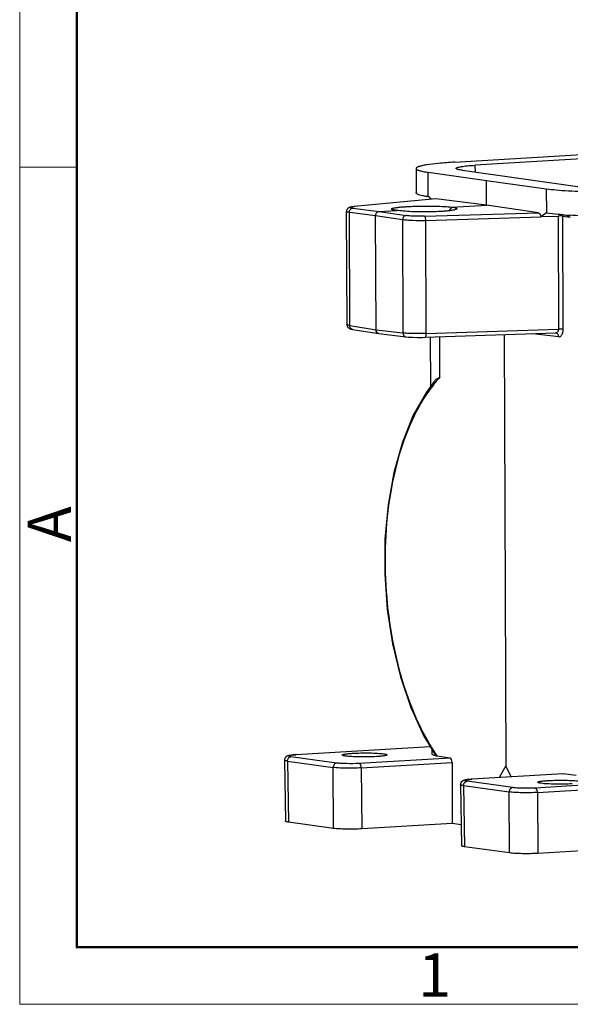
# Model space of a CAD drawing. Units: millimetres. Extents: x 1592 to 2186, y 588 to 1008.
# Drawn here: x 1592 to 1659, y 588 to 709 of the extents above; entities that cross this region are included whole.
import ezdxf

# ---------------------------------------------------------------- set-up
doc = ezdxf.new("R2010")
doc.units = ezdxf.units.MM
doc.header["$LTSCALE"] = 65.395
doc.layers.get('0').update_dxf_attribs({"linetype": 'CONTINUOUS', "lineweight": 30})
doc.layers.add('Dim', color=3, linetype='CONTINUOUS', lineweight=15)
doc.layers.add('图框', color=7, linetype='CONTINUOUS', lineweight=20)
doc.styles.add('Romans字体', font='romans.shx', dxfattribs={"width": 0.75})

# ---------------------------------------------------------------- blocks, each defined once
blk = doc.blocks.new('A4图框-NEW')
at = {"layer": '图框', "color": 1, "lineweight": 18}
for p, q in [((833.413, 690.535), (833.413, 480.535)), ((833.413, 480.535), (1130.412, 480.535))]:
    blk.add_line(p, q, dxfattribs=at)
at = {"layer": '图框', "lineweight": 50}
for p, q in [((836.913, 484.018), (836.913, 675.021)), ((836.855, 484.035), (1126.929, 484.035))]:
    blk.add_line(p, q, dxfattribs=at)
at = {"layer": '图框', "color": 6}
blk.add_line((836.913, 531.714), (833.413, 531.714), dxfattribs=at)
at = {"layer": '图框', "color": 6, "insert": (833.904, 508.79), "char_height": 2.652, "width": 2.55791, "attachment_point": 1, "rotation": 90, "style": 'Romans字体'}
blk.add_mtext('A', dxfattribs=at)
at = {"layer": '图框', "color": 6, "insert": (857.76, 483.652), "char_height": 2.652, "width": 2.55791, "attachment_point": 1, "style": 'Romans字体'}
blk.add_mtext('1', dxfattribs=at)

msp = doc.modelspace()

# ---------------------------------------------------------------- linework, layer by layer
at = {"color": 7, "linetype": 'Continuous'}
for p, q in [((1644.93, 691.34), (1710.38, 695.24)), ((1713.14, 694.87), (1647.48, 690.96)), ((1640.24, 690.56), (1640.25, 687.57)), ((1641.73, 687.11), (1641.72, 690.1)), ((1641.72, 690.1), (1648.84, 689.08)), ((1645.9, 690.34), (1660.25, 688.33)), ((1647.49, 690.11), (1647.48, 690.96)), ((1648.85, 686.09), (1648.84, 689.08)), ((1648.84, 689.08), (1656.16, 688.08)), ((1656.16, 688.08), (1656.17, 685.09)), ((1642.67, 686.87), (1632.68, 685.91)), ((1641.86, 687.09), (1641.74, 687.11)), ((1641.86, 687.09), (1642.11, 686.82)), ((1641.97, 686.81), (1641.97, 686.97)), ((1642.67, 686.87), (1642.64, 686.87)), ((1648.85, 686.09), (1642.67, 686.87)), ((1631.72, 685.3), (1631.77, 671.48)), ((1631.72, 685.3), (1631.72, 685.3)), ((1632.14, 671.35), (1632.09, 685.19)), ((1635.3, 684.79), (1632.09, 685.19)), ((1632.45, 685.88), (1632.7, 685.91)), ((1632.52, 685.71), (1635.72, 685.31)), ((1632.75, 685.91), (1632.71, 685.91)), ((1635.72, 685.31), (1637.85, 685.44)), ((1635.72, 685.31), (1639.02, 684.81)), ((1641.29, 684.72), (1655.21, 685.12)), ((1644.61, 685.84), (1644.23, 685.38)), ((1644.61, 685.84), (1648.85, 686.09)), ((1655.21, 685.12), (1648.85, 686.09)), ((1655.49, 684.69), (1656.05, 685.11)), ((1656.17, 685.09), (1656.05, 685.11)), ((1635.35, 670.84), (1635.3, 684.79)), ((1638.6, 684.28), (1635.3, 684.79)), ((1638.6, 684.28), (1638.64, 670.45)), ((1655.49, 684.59), (1641.44, 684.18)), ((1641.48, 670.38), (1641.44, 684.18)), ((1655.49, 684.69), (1657.61, 684.75)), ((1655.49, 684.59), (1655.49, 684.69)), ((1657.61, 684.75), (1657.65, 670.92)), ((1657.79, 684.93), (1657.92, 684.8)), ((1658.2, 684.89), (1658.16, 684.9)), ((1658.22, 670.9), (1658.17, 684.74)), ((1658.17, 684.74), (1659.09, 684.61)), ((1658.6, 684.87), (1659.09, 684.61)), ((1631.77, 671.48), (1631.77, 671.48)), ((1632.14, 671.35), (1635.35, 670.84)), ((1632.49, 670.88), (1635.7, 670.38)), ((1635.35, 670.84), (1638.64, 670.45)), ((1641.48, 670.38), (1657.65, 670.92)), ((1635.71, 670.37), (1635.7, 670.38)), ((1635.71, 670.37), (1639, 669.98)), ((1639, 669.98), (1639, 669.98)), ((1641.35, 669.92), (1657.28, 670.45)), ((1642.05, 663.96), (1642.02, 669.94)), ((1643.15, 665.04), (1643.14, 669.98)), ((1651.02, 670.24), (1651.21, 617.5)), ((1657.67, 669.98), (1654.52, 670.36)), ((1657.28, 670.45), (1657.31, 670.45)), ((1657.31, 670.45), (1657.31, 670.45)), ((1641.16, 621.24), (1642.64, 618.74)), ((1625.46, 618.87), (1625.19, 618.85)), ((1625.56, 618.88), (1625.46, 618.87)), ((1641.98, 619.86), (1625.56, 618.88)), ((1625.59, 618.88), (1625.56, 618.88)), ((1642.2, 618.97), (1642.2, 619.49)), ((1624.15, 618.22), (1624.27, 610.75)), ((1624.53, 618.1), (1624.65, 610.64)), ((1624.53, 618.1), (1630.11, 617.33)), ((1630.53, 617.85), (1624.95, 618.63)), ((1644.39, 618.47), (1633.29, 617.81)), ((1633.55, 617.27), (1644.65, 617.93)), ((1644.39, 618.47), (1642.84, 618.69)), ((1644.65, 617.93), (1644.65, 610.47)), ((1630.15, 609.87), (1630.11, 617.33)), ((1633.55, 617.27), (1633.6, 609.81)), ((1658.21, 616.54), (1647.08, 615.88)), ((1651.21, 617.5), (1650.4, 616.08)), ((1651.88, 616.17), (1651.21, 617.5)), ((1658.18, 616.54), (1658.21, 616.54)), ((1659.81, 616.32), (1658.21, 616.54)), ((1652.05, 614.85), (1646.47, 615.63)), ((1646.98, 615.87), (1646.71, 615.85)), ((1647.08, 615.88), (1646.98, 615.87)), ((1647.11, 615.88), (1647.08, 615.88)), ((1675.38, 616.03), (1654.81, 614.8)), ((1655.07, 614.26), (1675.65, 615.49)), ((1645.67, 615.22), (1645.79, 607.75)), ((1646.05, 615.1), (1646.17, 607.63)), ((1646.05, 615.1), (1651.63, 614.32)), ((1651.67, 606.87), (1651.63, 614.32)), ((1655.07, 614.26), (1655.12, 606.81)), ((1630.15, 609.87), (1624.65, 610.64)), ((1644.65, 610.47), (1633.6, 609.81)), ((1645.75, 610.31), (1644.65, 610.47)), ((1651.67, 606.87), (1646.17, 607.63)), ((1674.96, 607.99), (1655.12, 606.81))]:
    msp.add_line(p, q, dxfattribs=at)
for points in [[(1632.13, 685.82), (1632.02, 685.77), (1631.89, 685.68), (1631.79, 685.54), (1631.74, 685.38), (1631.73, 685.3)], [(1632.36, 685.87), (1632.24, 685.85), (1632.13, 685.82)], [(1632.68, 685.91), (1632.51, 685.89), (1632.36, 685.87)], [(1631.78, 671.48), (1631.83, 671.24), (1631.97, 671.07), (1632.13, 670.98)], [(1632.13, 670.98), (1632.27, 670.93), (1632.42, 670.9), (1632.49, 670.88)], [(1639, 669.98), (1639.29, 669.95), (1639.81, 669.92), (1640.39, 669.91), (1640.99, 669.91), (1641.35, 669.92)], [(1642.45, 664.52), (1641.5, 663.21), (1639.9, 660.38), (1638.57, 657.08), (1637.53, 653.4), (1636.82, 649.42), (1636.44, 645.23), (1636.41, 640.94), (1636.72, 636.64), (1637.37, 632.43), (1638.34, 628.4), (1639.62, 624.64), (1641.16, 621.24)], [(1624.65, 618.77), (1624.52, 618.73), (1624.38, 618.65), (1624.24, 618.51), (1624.17, 618.32), (1624.16, 618.22)], [(1625.19, 618.85), (1624.98, 618.83), (1624.8, 618.8), (1624.65, 618.77)], [(1646.17, 615.77), (1646.04, 615.73), (1645.9, 615.65), (1645.76, 615.51), (1645.69, 615.32), (1645.68, 615.22)], [(1646.71, 615.85), (1646.5, 615.83), (1646.32, 615.8), (1646.17, 615.77)]]:
    msp.add_lwpolyline(points, dxfattribs=at)
for centre, radius, start, end in [((1633.46, 678.62), 7.33, 95.5178, 95.9094), ((1662.24, 741.87), 57.12, 265.9447, 266.6064), ((1662.61, 747.99), 63.25, 266.6025, 266.8072), ((1657.27, 670.79), 0.333, 272.4152, 276.4649), ((1654.05, 654.91), 14.88, 137.0824, 140.1921), ((1664.97, 633.81), 26.81, 210.0069, 213.1742), ((1626.41, 605.13), 13.78, 93.44, 93.568), ((1663.09, 632.6), 24.57, 213.2187, 214.1642), ((1662.62, 632.28), 24, 214.1667, 214.4905), ((1647.93, 602.13), 13.77, 93.4399, 93.5725)]:
    msp.add_arc(centre, radius, start, end, dxfattribs=at)
for centre, major_axis, ratio, start_param, end_param in [((1657.75, 684.96), (0.499, 0.087), 0.376943, -1.933344, -1.283209), ((1657.75, 684.96), (0.5, -0.213), 0.15116, -1.15367, -0.503535), ((1644.39, 617.97), (-0.029, 0.499), 0.521603, -1.684789, -0.105266)]:
    msp.add_ellipse(centre, major_axis=major_axis, ratio=ratio, start_param=start_param, end_param=end_param, dxfattribs=at)
for points, knots in [([(1644.93, 691.34), (1644.28, 691.3), (1643.13, 691.21), (1641.8, 691.06), (1641.06, 690.92), (1640.75, 690.84), (1640.57, 690.79), (1640.43, 690.74), (1640.31, 690.68), (1640.24, 690.61), (1640.24, 690.56)], [0, 0, 0, 0, 0.406181, 0.717718, 0.832007, 0.878049, 0.916566, 0.947562, 0.971256, 1, 1, 1, 1]), ([(1640.24, 690.56), (1640.24, 690.51), (1640.33, 690.43), (1640.46, 690.37), (1640.63, 690.31), (1640.84, 690.25), (1641.21, 690.17), (1641.51, 690.13), (1641.72, 690.1)], [0, 0, 0, 0, 0.09765, 0.181109, 0.291162, 0.428377, 0.592737, 1, 1, 1, 1]), ([(1645.14, 690.57), (1645.14, 690.59), (1645.18, 690.63), (1645.23, 690.66), (1645.34, 690.7), (1645.52, 690.75), (1645.92, 690.82), (1646.58, 690.9), (1647.16, 690.94), (1647.48, 690.96)], [0, 0, 0, 0, 0.028631, 0.052271, 0.083212, 0.167659, 0.281918, 0.593545, 1, 1, 1, 1]), ([(1645.9, 690.34), (1645.79, 690.35), (1645.6, 690.38), (1645.39, 690.43), (1645.26, 690.47), (1645.19, 690.51), (1645.14, 690.54), (1645.14, 690.57)], [0, 0, 0, 0, 0.4072, 0.709078, 0.819261, 0.902799, 1, 1, 1, 1]), ([(1641.02, 687.23), (1640.91, 687.25), (1640.71, 687.3), (1640.49, 687.37), (1640.36, 687.44), (1640.29, 687.48), (1640.25, 687.54), (1640.25, 687.57)], [0, 0, 0, 0, 0.395215, 0.68875, 0.798167, 0.884139, 1, 1, 1, 1]), ([(1656.16, 688.08), (1656.56, 688.03), (1657.46, 687.93), (1658.92, 687.83), (1660.6, 687.75), (1663.07, 687.69), (1666.19, 687.69), (1668.69, 687.78), (1669.9, 687.85)], [0, 0, 0, 0, 0.088166, 0.196035, 0.31961, 0.45426, 0.73628, 1, 1, 1, 1]), ([(1641.74, 687.11), (1641.67, 687.12), (1641.43, 687.15), (1641.19, 687.19), (1641.02, 687.23)], [0, 0, 0, 0, 0.277352, 1, 1, 1, 1]), ([(1632.09, 685.19), (1632.04, 685.2), (1631.95, 685.21), (1631.83, 685.24), (1631.76, 685.26), (1631.72, 685.29), (1631.72, 685.3)], [0, 0, 0, 0, 0.409758, 0.712996, 0.905778, 1, 1, 1, 1]), ([(1632.09, 685.19), (1632.09, 685.32), (1632.16, 685.52), (1632.35, 685.68), (1632.46, 685.71), (1632.52, 685.71)], [0, 0, 0, 0, 0.520896, 0.776962, 1, 1, 1, 1]), ([(1632.52, 685.71), (1632.44, 685.72), (1632.35, 685.74), (1632.26, 685.76), (1632.23, 685.78), (1632.22, 685.79), (1632.22, 685.81), (1632.23, 685.82), (1632.25, 685.83), (1632.29, 685.84), (1632.36, 685.86), (1632.42, 685.87), (1632.45, 685.88)], [0, 0, 0, 0, 0.377753, 0.486252, 0.520858, 0.544403, 0.563184, 0.587602, 0.623225, 0.671739, 0.808993, 1, 1, 1, 1]), ([(1635.3, 684.79), (1635.3, 684.91), (1635.36, 685.11), (1635.55, 685.27), (1635.67, 685.31), (1635.72, 685.31)], [0, 0, 0, 0, 0.522329, 0.768946, 1, 1, 1, 1]), ([(1637.25, 685.58), (1637.24, 685.59), (1637.23, 685.61), (1637.25, 685.64), (1637.3, 685.67), (1637.37, 685.69), (1637.46, 685.72), (1637.58, 685.75), (1637.73, 685.77), (1637.97, 685.81), (1638.33, 685.85), (1638.82, 685.88), (1639.37, 685.92), (1640.2, 685.95), (1641.27, 685.97), (1642.53, 685.97), (1643.64, 685.93), (1644.31, 685.88), (1644.61, 685.84)], [0, 0, 0, 0, 0.004096, 0.008211, 0.014855, 0.024764, 0.038099, 0.05482, 0.07484, 0.098053, 0.153523, 0.219714, 0.294838, 0.37687, 0.552405, 0.727135, 0.881951, 1, 1, 1, 1]), ([(1637.85, 685.44), (1637.77, 685.45), (1637.64, 685.47), (1637.46, 685.5), (1637.33, 685.53), (1637.27, 685.56), (1637.25, 685.58)], [0, 0, 0, 0, 0.373326, 0.665617, 0.874288, 1, 1, 1, 1]), ([(1645.2, 685.6), (1645.19, 685.58), (1645.15, 685.56), (1645.05, 685.52), (1644.87, 685.47), (1644.58, 685.42), (1644.21, 685.37), (1643.77, 685.33), (1643.07, 685.29), (1642.11, 685.25), (1640.92, 685.25), (1639.76, 685.27), (1638.74, 685.33), (1638.12, 685.4), (1637.85, 685.44)], [0, 0, 0, 0, 0.006971, 0.016725, 0.045024, 0.084786, 0.135325, 0.195488, 0.263847, 0.418663, 0.585112, 0.747403, 0.890174, 1, 1, 1, 1]), ([(1644.61, 685.84), (1644.71, 685.82), (1644.85, 685.8), (1645.02, 685.76), (1645.11, 685.73), (1645.17, 685.7), (1645.21, 685.67), (1645.23, 685.63), (1645.21, 685.6), (1645.2, 685.6)], [0, 0, 0, 0, 0.435469, 0.602794, 0.735705, 0.834391, 0.901538, 0.94805, 1, 1, 1, 1]), ([(1655.21, 685.12), (1655.28, 685.11), (1655.39, 685.01), (1655.45, 684.85), (1655.48, 684.74), (1655.49, 684.69)], [0, 0, 0, 0, 0.410019, 0.689196, 1, 1, 1, 1]), ([(1658.16, 684.9), (1657.97, 684.91), (1657.3, 684.96), (1656.64, 685.03), (1656.17, 685.09)], [0, 0, 0, 0, 0.281096, 1, 1, 1, 1]), ([(1639.02, 684.81), (1638.96, 684.8), (1638.85, 684.77), (1638.66, 684.61), (1638.6, 684.41), (1638.6, 684.28)], [0, 0, 0, 0, 0.221676, 0.477688, 1, 1, 1, 1]), ([(1641.44, 684.18), (1640.91, 684.17), (1640.14, 684.17), (1639.19, 684.22), (1638.77, 684.26), (1638.6, 684.28)], [0, 0, 0, 0, 0.561015, 0.808951, 1, 1, 1, 1]), ([(1641.29, 684.72), (1640.87, 684.71), (1640.25, 684.71), (1639.49, 684.75), (1639.16, 684.79), (1639.02, 684.81)], [0, 0, 0, 0, 0.560922, 0.808915, 1, 1, 1, 1]), ([(1641.44, 684.18), (1641.44, 684.25), (1641.43, 684.37), (1641.4, 684.53), (1641.36, 684.65), (1641.31, 684.72), (1641.29, 684.72)], [0, 0, 0, 0, 0.323015, 0.636654, 0.870622, 1, 1, 1, 1]), ([(1669.91, 684.86), (1669.05, 684.81), (1667.23, 684.74), (1664.48, 684.7), (1661.74, 684.72), (1659.95, 684.79), (1659.09, 684.84)], [0, 0, 0, 0, 0.240807, 0.501731, 0.76178, 1, 1, 1, 1]), ([(1632.14, 671.35), (1632.09, 671.36), (1632, 671.38), (1631.88, 671.41), (1631.81, 671.43), (1631.77, 671.46), (1631.77, 671.48)], [0, 0, 0, 0, 0.403925, 0.704455, 0.898572, 1, 1, 1, 1]), ([(1632.49, 670.88), (1632.44, 670.89), (1632.34, 670.93), (1632.19, 671.08), (1632.14, 671.24), (1632.14, 671.35)], [0, 0, 0, 0, 0.234531, 0.478317, 1, 1, 1, 1]), ([(1635.7, 670.38), (1635.65, 670.38), (1635.55, 670.42), (1635.4, 670.57), (1635.35, 670.73), (1635.35, 670.84)], [0, 0, 0, 0, 0.233245, 0.476937, 1, 1, 1, 1]), ([(1657.65, 670.92), (1657.65, 670.86), (1657.63, 670.74), (1657.56, 670.59), (1657.44, 670.49), (1657.35, 670.46), (1657.31, 670.45)], [0, 0, 0, 0, 0.28868, 0.551039, 0.784435, 1, 1, 1, 1]), ([(1658.22, 670.9), (1658.14, 670.91), (1657.95, 670.92), (1657.76, 670.92), (1657.65, 670.92)], [0, 0, 0, 0, 0.437721, 1, 1, 1, 1]), ([(1657.67, 669.98), (1657.71, 669.98), (1657.78, 669.98), (1657.89, 670.02), (1657.98, 670.11), (1658.1, 670.27), (1658.2, 670.54), (1658.22, 670.77), (1658.22, 670.9)], [0, 0, 0, 0, 0.089532, 0.182629, 0.285621, 0.402384, 0.679009, 1, 1, 1, 1]), ([(1638.64, 670.45), (1638.64, 670.34), (1638.69, 670.16), (1638.85, 670.02), (1638.95, 669.98), (1639, 669.98)], [0, 0, 0, 0, 0.523123, 0.766649, 1, 1, 1, 1]), ([(1641.48, 670.38), (1640.95, 670.36), (1640.18, 670.36), (1639.24, 670.39), (1638.82, 670.42), (1638.64, 670.45)], [0, 0, 0, 0, 0.561331, 0.809243, 1, 1, 1, 1]), ([(1641.35, 669.92), (1641.37, 669.92), (1641.41, 669.95), (1641.43, 670), (1641.46, 670.08), (1641.48, 670.21), (1641.48, 670.32), (1641.48, 670.38)], [0, 0, 0, 0, 0.12626, 0.222177, 0.341897, 0.643672, 1, 1, 1, 1]), ([(1657.67, 669.98), (1657.67, 670.09), (1657.62, 670.26), (1657.46, 670.41), (1657.36, 670.45), (1657.31, 670.45)], [0, 0, 0, 0, 0.52331, 0.766768, 1, 1, 1, 1]), ([(1643.15, 665.04), (1643.12, 665.01), (1643.06, 664.95), (1642.95, 664.9), (1642.85, 664.86), (1642.72, 664.8), (1642.59, 664.68), (1642.49, 664.57), (1642.45, 664.51)], [0, 0, 0, 0, 0.147459, 0.278176, 0.401394, 0.52142, 0.762585, 1, 1, 1, 1]), ([(1642.62, 664.43), (1642.54, 664.34), (1642.25, 663.98), (1641.96, 663.6), (1641.76, 663.31)], [0, 0, 0, 0, 0.245256, 1, 1, 1, 1]), ([(1641.76, 663.31), (1640.87, 662.05), (1639.31, 659.13), (1637.68, 654.19), (1636.67, 648.61), (1636.34, 642.64), (1636.69, 636.57), (1637.7, 630.68), (1639.34, 625.25), (1640.88, 621.91), (1641.76, 620.4)], [0, 0, 0, 0, 0.103339, 0.220232, 0.348019, 0.482802, 0.620027, 0.754902, 0.882856, 1, 1, 1, 1]), ([(1624.95, 618.63), (1624.92, 618.64), (1624.86, 618.64), (1624.79, 618.66), (1624.73, 618.68), (1624.68, 618.69), (1624.65, 618.71), (1624.64, 618.73), (1624.67, 618.75), (1624.72, 618.78), (1624.84, 618.8), (1625.02, 618.83), (1625.27, 618.86), (1625.45, 618.87), (1625.55, 618.88)], [0, 0, 0, 0, 0.075863, 0.139118, 0.189142, 0.225567, 0.249036, 0.263416, 0.281048, 0.310376, 0.408904, 0.559865, 0.759577, 1, 1, 1, 1]), ([(1631.21, 618.84), (1631.21, 618.85), (1631.24, 618.88), (1631.3, 618.91), (1631.41, 618.94), (1631.63, 618.98), (1632, 619.02), (1632.31, 619.04), (1632.49, 619.05)], [0, 0, 0, 0, 0.028602, 0.082994, 0.167629, 0.281972, 0.593507, 1, 1, 1, 1]), ([(1632.49, 619.05), (1632.83, 619.07), (1633.52, 619.1), (1634.54, 619.1), (1635.47, 619.07), (1636.04, 619.02), (1636.28, 618.99)], [0, 0, 0, 0, 0.264395, 0.546987, 0.805112, 1, 1, 1, 1]), ([(1636.28, 618.99), (1636.34, 618.98), (1636.45, 618.97), (1636.58, 618.93), (1636.66, 618.91), (1636.7, 618.87), (1636.7, 618.86)], [0, 0, 0, 0, 0.407701, 0.709927, 0.902887, 1, 1, 1, 1]), ([(1642.64, 618.74), (1642.57, 618.76), (1642.46, 618.79), (1642.32, 618.85), (1642.23, 618.9), (1642.2, 618.95), (1642.2, 618.97)], [0, 0, 0, 0, 0.388084, 0.678569, 0.875304, 1, 1, 1, 1]), ([(1624.53, 618.1), (1624.48, 618.11), (1624.38, 618.13), (1624.26, 618.15), (1624.19, 618.18), (1624.15, 618.21), (1624.15, 618.22)], [0, 0, 0, 0, 0.405896, 0.707807, 0.901932, 1, 1, 1, 1]), ([(1624.53, 618.1), (1624.53, 618.23), (1624.59, 618.43), (1624.78, 618.59), (1624.9, 618.63), (1624.95, 618.63)], [0, 0, 0, 0, 0.521604, 0.768313, 1, 1, 1, 1]), ([(1630.53, 617.85), (1630.47, 617.85), (1630.36, 617.81), (1630.17, 617.65), (1630.11, 617.45), (1630.11, 617.33)], [0, 0, 0, 0, 0.231688, 0.478396, 1, 1, 1, 1]), ([(1633.29, 617.81), (1632.78, 617.78), (1632.04, 617.77), (1631.12, 617.8), (1630.71, 617.83), (1630.53, 617.85)], [0, 0, 0, 0, 0.546851, 0.805116, 1, 1, 1, 1]), ([(1631.62, 618.71), (1631.56, 618.72), (1631.46, 618.74), (1631.33, 618.77), (1631.25, 618.79), (1631.21, 618.83), (1631.21, 618.84)], [0, 0, 0, 0, 0.407701, 0.709927, 0.902887, 1, 1, 1, 1]), ([(1635.42, 618.65), (1635.08, 618.63), (1634.39, 618.6), (1633.37, 618.6), (1632.44, 618.63), (1631.87, 618.68), (1631.62, 618.71)], [0, 0, 0, 0, 0.264395, 0.546987, 0.805112, 1, 1, 1, 1]), ([(1633.55, 617.27), (1633.55, 617.33), (1633.54, 617.46), (1633.48, 617.66), (1633.37, 617.79), (1633.29, 617.81)], [0, 0, 0, 0, 0.309153, 0.59436, 1, 1, 1, 1]), ([(1636.7, 618.86), (1636.7, 618.85), (1636.67, 618.82), (1636.61, 618.79), (1636.5, 618.76), (1636.28, 618.72), (1635.91, 618.68), (1635.59, 618.66), (1635.42, 618.65)], [0, 0, 0, 0, 0.028602, 0.082994, 0.167629, 0.281972, 0.593507, 1, 1, 1, 1]), ([(1642.84, 618.69), (1642.81, 618.69), (1642.77, 618.7), (1642.71, 618.71), (1642.67, 618.72), (1642.64, 618.73), (1642.64, 618.74)], [0, 0, 0, 0, 0.3654, 0.66176, 0.877507, 1, 1, 1, 1]), ([(1633.55, 617.27), (1633.25, 617.25), (1632.62, 617.23), (1631.69, 617.22), (1630.85, 617.25), (1630.33, 617.29), (1630.11, 617.33)], [0, 0, 0, 0, 0.264408, 0.546968, 0.805081, 1, 1, 1, 1]), ([(1646.05, 615.1), (1646.05, 615.23), (1646.11, 615.43), (1646.3, 615.59), (1646.42, 615.62), (1646.47, 615.63)], [0, 0, 0, 0, 0.521604, 0.768313, 1, 1, 1, 1]), ([(1646.47, 615.63), (1646.44, 615.63), (1646.38, 615.64), (1646.31, 615.66), (1646.25, 615.67), (1646.2, 615.69), (1646.17, 615.7), (1646.16, 615.73), (1646.19, 615.75), (1646.24, 615.77), (1646.36, 615.8), (1646.54, 615.83), (1646.79, 615.86), (1646.97, 615.87), (1647.07, 615.88)], [0, 0, 0, 0, 0.075899, 0.139189, 0.189249, 0.225709, 0.24921, 0.263606, 0.281221, 0.310522, 0.408993, 0.559904, 0.75958, 1, 1, 1, 1]), ([(1655.12, 615.51), (1655.12, 615.52), (1655.15, 615.55), (1655.21, 615.57), (1655.32, 615.6), (1655.54, 615.64), (1655.91, 615.68), (1656.23, 615.71), (1656.4, 615.72)], [0, 0, 0, 0, 0.028602, 0.082994, 0.167629, 0.281972, 0.593507, 1, 1, 1, 1]), ([(1655.54, 615.38), (1655.48, 615.38), (1655.37, 615.4), (1655.24, 615.43), (1655.16, 615.46), (1655.12, 615.49), (1655.12, 615.51)], [0, 0, 0, 0, 0.407701, 0.709927, 0.902887, 1, 1, 1, 1]), ([(1659.33, 615.31), (1658.99, 615.29), (1658.3, 615.27), (1657.28, 615.27), (1656.35, 615.3), (1655.78, 615.34), (1655.54, 615.38)], [0, 0, 0, 0, 0.264395, 0.546987, 0.805112, 1, 1, 1, 1]), ([(1656.4, 615.72), (1656.74, 615.74), (1657.43, 615.76), (1658.45, 615.76), (1659.38, 615.73), (1659.95, 615.69), (1660.2, 615.65)], [0, 0, 0, 0, 0.264395, 0.546987, 0.805112, 1, 1, 1, 1]), ([(1646.05, 615.1), (1646, 615.11), (1645.9, 615.12), (1645.78, 615.15), (1645.71, 615.17), (1645.67, 615.2), (1645.67, 615.22)], [0, 0, 0, 0, 0.405896, 0.707807, 0.901932, 1, 1, 1, 1]), ([(1652.05, 614.85), (1651.99, 614.85), (1651.88, 614.81), (1651.69, 614.65), (1651.63, 614.45), (1651.63, 614.32)], [0, 0, 0, 0, 0.231688, 0.478396, 1, 1, 1, 1]), ([(1655.07, 614.26), (1654.77, 614.25), (1654.14, 614.22), (1653.21, 614.22), (1652.37, 614.25), (1651.85, 614.29), (1651.63, 614.32)], [0, 0, 0, 0, 0.264408, 0.546968, 0.805081, 1, 1, 1, 1]), ([(1654.81, 614.8), (1654.3, 614.77), (1653.56, 614.76), (1652.64, 614.79), (1652.23, 614.83), (1652.05, 614.85)], [0, 0, 0, 0, 0.546851, 0.805116, 1, 1, 1, 1]), ([(1655.07, 614.26), (1655.07, 614.33), (1655.06, 614.46), (1655, 614.65), (1654.89, 614.79), (1654.81, 614.8)], [0, 0, 0, 0, 0.309153, 0.59436, 1, 1, 1, 1]), ([(1624.65, 610.64), (1624.59, 610.64), (1624.5, 610.66), (1624.38, 610.69), (1624.3, 610.71), (1624.27, 610.74), (1624.27, 610.75)], [0, 0, 0, 0, 0.406887, 0.70901, 0.902576, 1, 1, 1, 1]), ([(1633.6, 609.81), (1633.3, 609.79), (1632.67, 609.77), (1631.74, 609.77), (1630.9, 609.8), (1630.38, 609.84), (1630.15, 609.87)], [0, 0, 0, 0, 0.264414, 0.546986, 0.805106, 1, 1, 1, 1]), ([(1646.17, 607.63), (1646.11, 607.64), (1646.02, 607.66), (1645.9, 607.69), (1645.82, 607.71), (1645.79, 607.74), (1645.79, 607.75)], [0, 0, 0, 0, 0.406887, 0.70901, 0.902576, 1, 1, 1, 1]), ([(1655.12, 606.81), (1654.82, 606.79), (1654.19, 606.77), (1653.26, 606.77), (1652.42, 606.79), (1651.9, 606.83), (1651.67, 606.87)], [0, 0, 0, 0, 0.264414, 0.546986, 0.805106, 1, 1, 1, 1])]:
    msp.add_open_spline(points, degree=3, knots=knots, dxfattribs=at)

# ---------------------------------------------------------------- block references
at = {"layer": 'Dim', "xscale": 2.000008417976847, "yscale": 2.000008417976847, "zscale": 2.000008417976847}
msp.add_blockref('A4图框-NEW', (-75.03, -372.72), dxfattribs=at)

doc.saveas('drawing.dxf')
